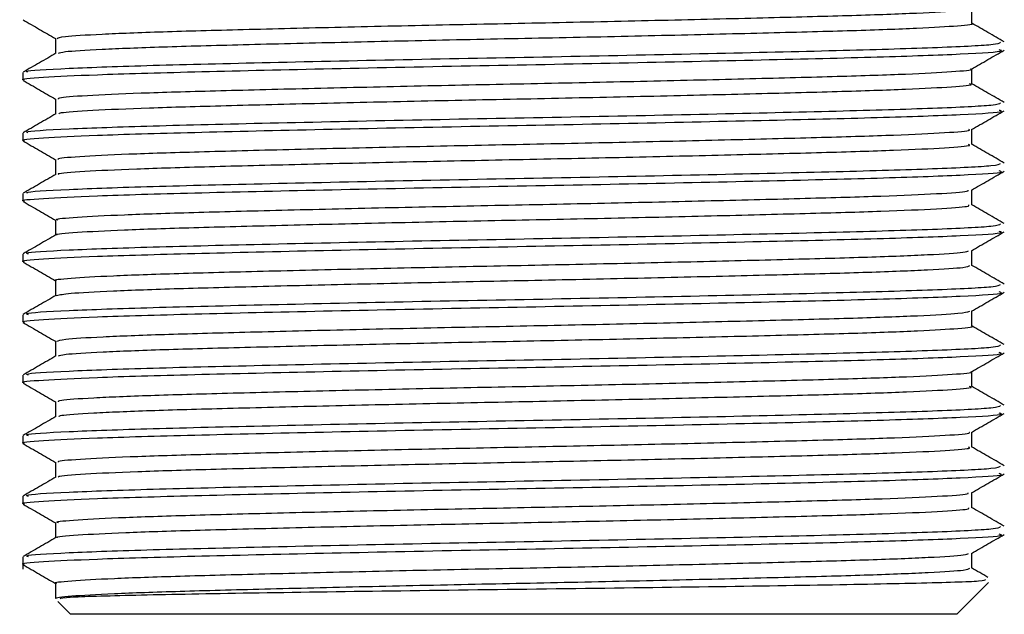
# Model space of a CAD drawing. Units: millimetres. Extents: x 5 to 995, y 5 to 995.
# Drawn here: x 460 to 464, y 769 to 772 of the extents above; entities that cross this region are included whole.
import ezdxf

# ---------------------------------------------------------------- set-up
doc = ezdxf.new("R2010")
doc.units = ezdxf.units.MM

msp = doc.modelspace()

# ---------------------------------------------------------------- linework, layer by layer
at = {"color": 7, "linetype": 'Continuous', "lineweight": 25}
for p, q in [((460.1011, 771.571), (460.1011, 771.5393)), ((460.1011, 771.317), (460.1011, 771.2853)), ((460.1011, 771.063), (460.1011, 771.0313)), ((460.1011, 770.809), (460.1011, 770.7773)), ((460.1011, 770.555), (460.1011, 770.5233)), ((460.1011, 770.301), (460.1011, 770.2693)), ((460.1011, 770.047), (460.1011, 770.0153)), ((460.1011, 769.793), (460.1011, 769.7613)), ((460.1011, 769.539), (460.1011, 769.4872)), ((464.0836, 769.4914), (464.0836, 769.5543)), ((460.2386, 769.4279), (460.2386, 769.3644)), ((464.0211, 769.298), (464.1541, 769.4311)), ((460.2473, 769.3519), (460.3011, 769.298)), ((464.0211, 769.298), (460.3011, 769.298))]:
    msp.add_line(p, q, dxfattribs=at)
for points, knots in [([(460.2448, 771.7139), (460.2504, 771.7167), (460.2625, 771.7226), (460.4183, 771.7324), (460.6733, 771.7424), (461.0182, 771.7517), (461.4302, 771.7618), (461.8859, 771.772), (462.3568, 771.7812), (462.8169, 771.7913), (463.2384, 771.8015), (463.5961, 771.8109), (463.8672, 771.8207), (464.041, 771.8306), (464.0651, 771.8366), (464.0762, 771.8394)], [0, 0, 0, 0, 0.0675903, 0.1468753, 0.2255604, 0.3028737, 0.381966, 0.4609919, 0.5382727, 0.6170533, 0.6963016, 0.7738119, 0.8521647, 0.9315151, 1, 1, 1, 1]), ([(464.0836, 771.7774), (464.0836, 771.7879), (464.0836, 771.8089), (464.0836, 771.8299), (464.0836, 771.8403)], [0, 0, 0, 0, 0.503586, 1, 1, 1, 1]), ([(460.1021, 771.7921), (460.1251, 771.7788), (460.1706, 771.7525), (460.2161, 771.7262), (460.2386, 771.7133)], [0, 0, 0, 0, 0.505498, 1, 1, 1, 1]), ([(460.2511, 771.6519), (460.2562, 771.6541), (460.2685, 771.6596), (460.4189, 771.6689), (460.6732, 771.6789), (461.0182, 771.6882), (461.4302, 771.6983), (461.8859, 771.7085), (462.3568, 771.7177), (462.8168, 771.7278), (463.2387, 771.738), (463.5951, 771.7474), (463.8712, 771.7572), (464.0332, 771.7675), (464.1009, 771.774), (464.0825, 771.7773), (464.0819, 771.7774)], [0, 0, 0, 0, 0.055689, 0.134965, 0.213641, 0.290945, 0.370028, 0.449045, 0.526317, 0.605088, 0.684327, 0.761828, 0.840172, 0.919513, 0.9975, 1, 1, 1, 1]), ([(464.22, 771.6993), (464.1971, 771.7126), (464.1516, 771.7388), (464.1061, 771.7651), (464.0836, 771.7781)], [0, 0, 0, 0, 0.504325, 1, 1, 1, 1]), ([(460.1225, 771.5724), (460.1189, 771.5736), (460.1034, 771.5789), (460.2734, 771.5888), (460.6208, 771.6013), (461.1271, 771.6133), (461.7254, 771.6265), (462.3681, 771.6382), (462.9896, 771.651), (463.5345, 771.6637), (463.9449, 771.6756), (464.1893, 771.6878), (464.2, 771.6949), (464.2046, 771.698)], [0, 0, 0, 0, 0.02974, 0.1297, 0.228979, 0.327412, 0.427654, 0.525707, 0.62548, 0.725031, 0.823238, 0.923502, 1, 1, 1, 1]), ([(460.2386, 771.7139), (460.2386, 771.7033), (460.2386, 771.6823), (460.2386, 771.6614), (460.2386, 771.6511)], [0, 0, 0, 0, 0.507025, 1, 1, 1, 1]), ([(460.108, 771.5393), (460.1057, 771.5397), (460.0831, 771.5435), (460.1748, 771.5509), (460.4011, 771.5627), (460.8042, 771.574), (461.3499, 771.5867), (461.9736, 771.5995), (462.6156, 771.6113), (463.2119, 771.6244), (463.7142, 771.6364), (464.0581, 771.6489), (464.2252, 771.6592), (464.2043, 771.6648), (464.1985, 771.6663)], [0, 0, 0, 0, 0.009164, 0.092951, 0.177853, 0.27492, 0.373447, 0.472053, 0.569066, 0.668213, 0.765484, 0.863754, 0.962559, 1, 1, 1, 1]), ([(460.2399, 771.6518), (460.217, 771.6386), (460.1711, 771.6121), (460.1252, 771.5856), (460.1023, 771.5724)], [0, 0, 0, 0, 0.499993, 1, 1, 1, 1]), ([(464.0822, 771.5854), (464.105, 771.5986), (464.1508, 771.6251), (464.1967, 771.6516), (464.2197, 771.6649)], [0, 0, 0, 0, 0.499112, 1, 1, 1, 1]), ([(460.2507, 771.4599), (460.2507, 771.462), (460.2507, 771.4673), (460.3802, 771.4764), (460.6151, 771.4865), (460.9445, 771.4958), (461.3448, 771.5058), (461.7943, 771.516), (462.2642, 771.5254), (462.7285, 771.5353), (463.1604, 771.5455), (463.5311, 771.5551), (463.8249, 771.5647), (464.0085, 771.575), (464.0913, 771.5818), (464.0794, 771.5852), (464.0787, 771.5854)], [0, 0, 0, 0, 0.052171, 0.131333, 0.21036, 0.287667, 0.366532, 0.445797, 0.5233, 0.601752, 0.681134, 0.759094, 0.83702, 0.916398, 0.994878, 1, 1, 1, 1]), ([(464.0836, 771.5234), (464.0836, 771.534), (464.0836, 771.5549), (464.0836, 771.5759), (464.0836, 771.5863)], [0, 0, 0, 0, 0.503746, 1, 1, 1, 1]), ([(460.1021, 771.5381), (460.1251, 771.5248), (460.1706, 771.4985), (460.2161, 771.4723), (460.2386, 771.4593)], [0, 0, 0, 0, 0.505347, 1, 1, 1, 1]), ([(460.2537, 771.3979), (460.2541, 771.3995), (460.2556, 771.4043), (460.3811, 771.4129), (460.6149, 771.423), (460.9446, 771.4323), (461.3447, 771.4423), (461.7943, 771.4525), (462.2642, 771.4619), (462.7285, 771.4718), (463.1603, 771.482), (463.5312, 771.4916), (463.8244, 771.5012), (464.0104, 771.5115), (464.0929, 771.5188), (464.0768, 771.5227), (464.0739, 771.5234)], [0, 0, 0, 0, 0.040099, 0.119228, 0.198222, 0.275498, 0.35433, 0.433562, 0.511034, 0.589453, 0.668803, 0.74673, 0.824624, 0.90397, 0.982417, 1, 1, 1, 1]), ([(464.22, 771.4453), (464.1971, 771.4585), (464.1516, 771.4848), (464.1062, 771.5111), (464.0836, 771.5241)], [0, 0, 0, 0, 0.504297, 1, 1, 1, 1]), ([(460.1225, 771.3184), (460.1189, 771.3196), (460.1034, 771.3249), (460.2734, 771.3348), (460.6208, 771.3473), (461.1271, 771.3593), (461.7254, 771.3725), (462.3681, 771.3842), (462.9896, 771.397), (463.5345, 771.4097), (463.9449, 771.4216), (464.1893, 771.4338), (464.2, 771.4409), (464.2046, 771.444)], [0, 0, 0, 0, 0.029713, 0.129676, 0.228957, 0.327393, 0.427638, 0.525694, 0.625469, 0.725023, 0.823233, 0.923499, 1, 1, 1, 1]), ([(460.2386, 771.4599), (460.2386, 771.4493), (460.2386, 771.4283), (460.2386, 771.4074), (460.2386, 771.3971)], [0, 0, 0, 0, 0.506863, 1, 1, 1, 1]), ([(460.108, 771.2853), (460.1057, 771.2857), (460.0831, 771.2895), (460.1748, 771.2969), (460.4011, 771.3087), (460.8042, 771.32), (461.3499, 771.3327), (461.9736, 771.3455), (462.6156, 771.3573), (463.2119, 771.3704), (463.7142, 771.3824), (464.0581, 771.3949), (464.2252, 771.4052), (464.2043, 771.4108), (464.1985, 771.4123)], [0, 0, 0, 0, 0.009164, 0.092951, 0.177853, 0.27492, 0.373447, 0.472053, 0.569066, 0.668213, 0.765484, 0.863754, 0.962559, 1, 1, 1, 1]), ([(460.2399, 771.3978), (460.217, 771.3846), (460.1711, 771.3581), (460.1253, 771.3316), (460.1023, 771.3184)], [0, 0, 0, 0, 0.499992, 1, 1, 1, 1]), ([(464.0822, 771.3314), (464.1051, 771.3447), (464.1508, 771.3711), (464.1967, 771.3976), (464.2197, 771.4109)], [0, 0, 0, 0, 0.499225, 1, 1, 1, 1]), ([(460.2524, 771.2058), (460.2494, 771.2073), (460.2402, 771.212), (460.3466, 771.2204), (460.5603, 771.2306), (460.8737, 771.2399), (461.2613, 771.2498), (461.7036, 771.2601), (462.1716, 771.2696), (462.6391, 771.2792), (463.0797, 771.2895), (463.4641, 771.2993), (463.7743, 771.3087), (463.9812, 771.3189), (464.0807, 771.3266), (464.073, 771.3306), (464.0714, 771.3314)], [0, 0, 0, 0, 0.037125, 0.115996, 0.195198, 0.272624, 0.351097, 0.430432, 0.50828, 0.586242, 0.665589, 0.74397, 0.821458, 0.900696, 0.979498, 1, 1, 1, 1]), ([(464.0836, 771.2694), (464.0836, 771.28), (464.0836, 771.3009), (464.0836, 771.3219), (464.0836, 771.3323)], [0, 0, 0, 0, 0.503909, 1, 1, 1, 1]), ([(460.1021, 771.2841), (460.1251, 771.2708), (460.1706, 771.2445), (460.2161, 771.2183), (460.2386, 771.2053)], [0, 0, 0, 0, 0.5051963, 1, 1, 1, 1]), ([(460.2519, 771.1439), (460.2503, 771.1449), (460.2438, 771.149), (460.3478, 771.1569), (460.56, 771.1671), (460.8738, 771.1764), (461.2613, 771.1863), (461.7036, 771.1966), (462.1716, 771.2061), (462.6391, 771.2157), (463.0796, 771.226), (463.4642, 771.2358), (463.7739, 771.2452), (463.9825, 771.2554), (464.084, 771.2636), (464.0733, 771.2681), (464.0701, 771.2694)], [0, 0, 0, 0, 0.024733, 0.103609, 0.182816, 0.260246, 0.338724, 0.418064, 0.495917, 0.573884, 0.653236, 0.731621, 0.809115, 0.888358, 0.967164, 1, 1, 1, 1]), ([(464.22, 771.1913), (464.1971, 771.2045), (464.1516, 771.2308), (464.1062, 771.2571), (464.0836, 771.2701)], [0, 0, 0, 0, 0.504247, 1, 1, 1, 1]), ([(460.1225, 771.0644), (460.1189, 771.0656), (460.1034, 771.0709), (460.2734, 771.0808), (460.6208, 771.0933), (461.1271, 771.1053), (461.7254, 771.1185), (462.3681, 771.1302), (462.9896, 771.143), (463.5345, 771.1557), (463.9449, 771.1676), (464.1893, 771.1798), (464.2, 771.1869), (464.2046, 771.19)], [0, 0, 0, 0, 0.029811, 0.129764, 0.229035, 0.327461, 0.427696, 0.525741, 0.625507, 0.725051, 0.823251, 0.923507, 1, 1, 1, 1]), ([(460.2386, 771.2059), (460.2386, 771.1953), (460.2386, 771.1744), (460.2386, 771.1534), (460.2386, 771.1431)], [0, 0, 0, 0, 0.506706, 1, 1, 1, 1]), ([(460.108, 771.0313), (460.1057, 771.0317), (460.0831, 771.0355), (460.1748, 771.0429), (460.4011, 771.0547), (460.8042, 771.066), (461.3499, 771.0787), (461.9736, 771.0915), (462.6156, 771.1033), (463.2119, 771.1164), (463.7142, 771.1284), (464.0581, 771.1409), (464.2252, 771.1512), (464.2043, 771.1568), (464.1985, 771.1583)], [0, 0, 0, 0, 0.009164, 0.092951, 0.177853, 0.27492, 0.373447, 0.472053, 0.569066, 0.668213, 0.765484, 0.863754, 0.962559, 1, 1, 1, 1]), ([(464.0822, 771.0774), (464.1051, 771.0907), (464.1509, 771.1171), (464.1967, 771.1436), (464.2197, 771.1569)], [0, 0, 0, 0, 0.499337, 1, 1, 1, 1]), ([(460.2399, 771.1438), (460.2169, 771.1306), (460.1711, 771.1041), (460.1252, 771.0776), (460.1023, 771.0644)], [0, 0, 0, 0, 0.499992, 1, 1, 1, 1]), ([(460.2498, 770.9518), (460.2464, 770.9527), (460.2311, 770.9568), (460.3176, 770.9643), (460.509, 770.9746), (460.806, 770.9841), (461.1801, 770.9938), (461.614, 771.0041), (462.0791, 771.0139), (462.5487, 771.0233), (462.9967, 771.0335), (463.394, 771.0435), (463.7202, 771.0528), (463.949, 771.0629), (464.0692, 771.0713), (464.0686, 771.0759), (464.0684, 771.0774)], [0, 0, 0, 0, 0.021795, 0.100321, 0.179641, 0.257416, 0.335445, 0.414793, 0.493106, 0.570637, 0.649891, 0.72864, 0.805923, 0.884963, 0.964032, 1, 1, 1, 1]), ([(464.0836, 771.0154), (464.0836, 771.026), (464.0836, 771.0469), (464.0836, 771.0679), (464.0836, 771.0783)], [0, 0, 0, 0, 0.504073, 1, 1, 1, 1]), ([(460.1021, 771.0301), (460.1251, 771.0168), (460.1706, 770.9905), (460.2161, 770.9643), (460.2386, 770.9513)], [0, 0, 0, 0, 0.5050461, 1, 1, 1, 1]), ([(460.2458, 770.8898), (460.2446, 770.8902), (460.2331, 770.8938), (460.3193, 770.9008), (460.5086, 770.9111), (460.8061, 770.9206), (461.18, 770.9303), (461.614, 770.9406), (462.0791, 770.9504), (462.5487, 770.9598), (462.9967, 770.97), (463.3941, 770.98), (463.7199, 770.9893), (463.95, 770.9994), (464.0737, 771.0083), (464.0715, 771.0134), (464.0706, 771.0154)], [0, 0, 0, 0, 0.009558, 0.088102, 0.167439, 0.245232, 0.323278, 0.402643, 0.480973, 0.558521, 0.637793, 0.71656, 0.79386, 0.872917, 0.952004, 1, 1, 1, 1]), ([(464.22, 770.9373), (464.1971, 770.9505), (464.1516, 770.9768), (464.1062, 771.0031), (464.0836, 771.0161)], [0, 0, 0, 0, 0.5042, 1, 1, 1, 1]), ([(460.2386, 770.9519), (460.2386, 770.9413), (460.2386, 770.9204), (460.2386, 770.8994), (460.2386, 770.8891)], [0, 0, 0, 0, 0.506548, 1, 1, 1, 1]), ([(460.108, 770.7773), (460.1057, 770.7777), (460.0831, 770.7815), (460.1748, 770.7889), (460.4011, 770.8007), (460.8042, 770.812), (461.3499, 770.8247), (461.9736, 770.8375), (462.6156, 770.8493), (463.2119, 770.8624), (463.7142, 770.8744), (464.0581, 770.8869), (464.2252, 770.8972), (464.2043, 770.9028), (464.1985, 770.9043)], [0, 0, 0, 0, 0.009164, 0.092951, 0.177853, 0.27492, 0.373447, 0.472053, 0.569066, 0.668213, 0.765484, 0.863754, 0.962559, 1, 1, 1, 1]), ([(460.1242, 770.809), (460.1187, 770.8107), (460.0995, 770.8164), (460.2718, 770.8268), (460.6212, 770.8393), (461.127, 770.8513), (461.7255, 770.8645), (462.368, 770.8762), (462.9896, 770.889), (463.5345, 770.9017), (463.9449, 770.9136), (464.1893, 770.9258), (464.2, 770.9329), (464.2046, 770.936)], [0, 0, 0, 0, 0.040381, 0.139245, 0.237435, 0.334788, 0.433931, 0.530909, 0.629587, 0.728047, 0.825176, 0.924341, 1, 1, 1, 1]), ([(464.0822, 770.8234), (464.1051, 770.8367), (464.1509, 770.8631), (464.1967, 770.8896), (464.2197, 770.9029)], [0, 0, 0, 0, 0.499449, 1, 1, 1, 1]), ([(460.2398, 770.8898), (460.2169, 770.8766), (460.171, 770.8501), (460.1252, 770.8236), (460.1023, 770.8103)], [0, 0, 0, 0, 0.499992, 1, 1, 1, 1]), ([(460.2429, 770.6978), (460.2415, 770.6981), (460.223, 770.7016), (460.2936, 770.7083), (460.4614, 770.7186), (460.7414, 770.7284), (461.1012, 770.7378), (461.5254, 770.748), (461.9865, 770.758), (462.4573, 770.7673), (462.9116, 770.7775), (463.321, 770.7876), (463.6626, 770.7969), (463.9122, 770.8069), (464.0565, 770.816), (464.0661, 770.8213), (464.0698, 770.8234)], [0, 0, 0, 0, 0.006624, 0.0847158, 0.1640594, 0.2423011, 0.3198755, 0.399141, 0.4778331, 0.5551262, 0.6341931, 0.7132201, 0.7904937, 0.8692431, 0.9484866, 1, 1, 1, 1]), ([(464.0836, 770.7614), (464.0836, 770.772), (464.0836, 770.7929), (464.0836, 770.8139), (464.0836, 770.8243)], [0, 0, 0, 0, 0.504239, 1, 1, 1, 1]), ([(460.1021, 770.7761), (460.1251, 770.7628), (460.1706, 770.7365), (460.2161, 770.7103), (460.2386, 770.6973)], [0, 0, 0, 0, 0.5048966, 1, 1, 1, 1]), ([(460.243, 770.6358), (460.2562, 770.6388), (460.2839, 770.645), (460.465, 770.6551), (460.7405, 770.6649), (461.1015, 770.6743), (461.5253, 770.6845), (461.9865, 770.6945), (462.4573, 770.7038), (462.9116, 770.714), (463.3211, 770.7241), (463.6624, 770.7334), (463.9129, 770.7434), (464.0622, 770.753), (464.0713, 770.7588), (464.0754, 770.7613)], [0, 0, 0, 0, 0.073193, 0.1525, 0.230706, 0.308245, 0.387474, 0.46613, 0.543388, 0.622418, 0.701409, 0.778647, 0.85736, 0.936567, 1, 1, 1, 1]), ([(464.22, 770.6833), (464.1971, 770.6965), (464.1516, 770.7228), (464.1062, 770.7491), (464.0836, 770.7621)], [0, 0, 0, 0, 0.504183, 1, 1, 1, 1]), ([(460.2386, 770.6979), (460.2386, 770.6873), (460.2386, 770.6664), (460.2386, 770.6454), (460.2386, 770.6351)], [0, 0, 0, 0, 0.506386, 1, 1, 1, 1]), ([(460.1242, 770.555), (460.1187, 770.5567), (460.0995, 770.5624), (460.2718, 770.5728), (460.6212, 770.5853), (461.127, 770.5973), (461.7255, 770.6105), (462.368, 770.6222), (462.9896, 770.635), (463.5345, 770.6477), (463.9449, 770.6596), (464.1893, 770.6718), (464.2, 770.6789), (464.2046, 770.682)], [0, 0, 0, 0, 0.040381, 0.139245, 0.237435, 0.334788, 0.433931, 0.530909, 0.629587, 0.728047, 0.825176, 0.924341, 1, 1, 1, 1]), ([(460.108, 770.5233), (460.1057, 770.5237), (460.0831, 770.5275), (460.1748, 770.5349), (460.4011, 770.5467), (460.8042, 770.558), (461.3499, 770.5707), (461.9736, 770.5835), (462.6156, 770.5953), (463.2119, 770.6084), (463.7142, 770.6204), (464.0581, 770.6329), (464.2252, 770.6432), (464.2043, 770.6488), (464.1985, 770.6503)], [0, 0, 0, 0, 0.009164, 0.092951, 0.177853, 0.27492, 0.373447, 0.472053, 0.569066, 0.668213, 0.765484, 0.863754, 0.962559, 1, 1, 1, 1]), ([(460.2398, 770.6358), (460.2169, 770.6225), (460.171, 770.5961), (460.1251, 770.5696), (460.1022, 770.5563)], [0, 0, 0, 0, 0.499993, 1, 1, 1, 1]), ([(464.0822, 770.5694), (464.1051, 770.5827), (464.1509, 770.6091), (464.1968, 770.6356), (464.2197, 770.6489)], [0, 0, 0, 0, 0.49956, 1, 1, 1, 1]), ([(464.0836, 770.5074), (464.0836, 770.518), (464.0836, 770.5389), (464.0836, 770.5599), (464.0836, 770.5703)], [0, 0, 0, 0, 0.5044058, 1, 1, 1, 1]), ([(460.2441, 770.4439), (460.2503, 770.4467), (460.2636, 770.4527), (460.4219, 770.4626), (460.6788, 770.4725), (461.025, 770.4818), (461.438, 770.492), (461.8942, 770.5021), (462.3651, 770.5114), (462.8249, 770.5214), (463.2453, 770.5317), (463.6018, 770.5411), (463.8711, 770.5509), (464.0424, 770.5607), (464.0651, 770.5667), (464.0756, 770.5694)], [0, 0, 0, 0, 0.068985, 0.148275, 0.226922, 0.304244, 0.38335, 0.462347, 0.539616, 0.618419, 0.697649, 0.775126, 0.853511, 0.932852, 1, 1, 1, 1]), ([(460.1021, 770.5221), (460.1251, 770.5088), (460.1706, 770.4825), (460.2161, 770.4563), (460.2386, 770.4433)], [0, 0, 0, 0, 0.504748, 1, 1, 1, 1]), ([(460.2503, 770.3818), (460.256, 770.3841), (460.2694, 770.3897), (460.4225, 770.3991), (460.6786, 770.409), (461.025, 770.4183), (461.438, 770.4285), (461.8942, 770.4386), (462.3652, 770.4479), (462.8248, 770.4579), (463.2456, 770.4682), (463.6007, 770.4776), (463.8753, 770.4874), (464.035, 770.4977), (464.1016, 770.5041), (464.0831, 770.5074), (464.0828, 770.5074)], [0, 0, 0, 0, 0.057728, 0.13696, 0.21555, 0.292816, 0.371865, 0.450805, 0.528017, 0.606764, 0.685936, 0.763357, 0.841685, 0.920969, 0.998857, 1, 1, 1, 1]), ([(464.22, 770.4293), (464.1971, 770.4425), (464.1516, 770.4688), (464.1062, 770.4951), (464.0836, 770.5081)], [0, 0, 0, 0, 0.504229, 1, 1, 1, 1]), ([(460.1242, 770.301), (460.1187, 770.3027), (460.0995, 770.3084), (460.2718, 770.3188), (460.6212, 770.3313), (461.127, 770.3433), (461.7255, 770.3565), (462.368, 770.3682), (462.9896, 770.381), (463.5345, 770.3937), (463.9449, 770.4056), (464.1893, 770.4178), (464.2, 770.4249), (464.2046, 770.428)], [0, 0, 0, 0, 0.040381, 0.139245, 0.237435, 0.334788, 0.433931, 0.530909, 0.629587, 0.728047, 0.825176, 0.924341, 1, 1, 1, 1]), ([(460.2386, 770.4439), (460.2386, 770.4333), (460.2386, 770.4124), (460.2386, 770.3914), (460.2386, 770.3811)], [0, 0, 0, 0, 0.50622, 1, 1, 1, 1]), ([(460.108, 770.2693), (460.1057, 770.2697), (460.0831, 770.2735), (460.1748, 770.2809), (460.4011, 770.2927), (460.8042, 770.304), (461.3499, 770.3167), (461.9736, 770.3295), (462.6156, 770.3413), (463.2119, 770.3544), (463.7142, 770.3664), (464.0581, 770.3789), (464.2252, 770.3892), (464.2043, 770.3948), (464.1985, 770.3963)], [0, 0, 0, 0, 0.009164, 0.092951, 0.177853, 0.27492, 0.373447, 0.472053, 0.569066, 0.668213, 0.765484, 0.863754, 0.962559, 1, 1, 1, 1]), ([(460.2397, 770.3818), (460.2168, 770.3685), (460.171, 770.342), (460.1251, 770.3155), (460.1022, 770.3023)], [0, 0, 0, 0, 0.4999928, 1, 1, 1, 1]), ([(464.0822, 770.3154), (464.1051, 770.3287), (464.1509, 770.3551), (464.1968, 770.3816), (464.2197, 770.3949)], [0, 0, 0, 0, 0.49967, 1, 1, 1, 1]), ([(460.2504, 770.1899), (460.2508, 770.1921), (460.2517, 770.1974), (460.3835, 770.2066), (460.6202, 770.2167), (460.9511, 770.2259), (461.3524, 770.236), (461.8025, 770.2462), (462.2726, 770.2556), (462.7366, 770.2654), (463.1675, 770.2757), (463.537, 770.2853), (463.8293, 770.2949), (464.0107, 770.3051), (464.0922, 770.3119), (464.0801, 770.3153), (464.0795, 770.3154)], [0, 0, 0, 0, 0.053565, 0.132739, 0.211735, 0.289031, 0.367918, 0.447161, 0.524633, 0.603115, 0.682485, 0.760393, 0.838358, 0.917734, 0.99617, 1, 1, 1, 1]), ([(464.0836, 770.2534), (464.0836, 770.264), (464.0836, 770.2849), (464.0836, 770.3059), (464.0836, 770.3163)], [0, 0, 0, 0, 0.504574, 1, 1, 1, 1]), ([(460.1021, 770.2681), (460.1251, 770.2548), (460.1706, 770.2285), (460.216, 770.2023), (460.2386, 770.1893)], [0, 0, 0, 0, 0.504599, 1, 1, 1, 1]), ([(460.2535, 770.1278), (460.2542, 770.1295), (460.2564, 770.1344), (460.3843, 770.1431), (460.62, 770.1532), (460.9511, 770.1624), (461.3524, 770.1725), (461.8025, 770.1827), (462.2726, 770.1921), (462.7366, 770.2019), (463.1675, 770.2122), (463.5371, 770.2218), (463.8288, 770.2314), (464.0127, 770.2416), (464.0937, 770.2489), (464.0773, 770.2528), (464.0744, 770.2534)], [0, 0, 0, 0, 0.042106, 0.121203, 0.200123, 0.277345, 0.356155, 0.435322, 0.512719, 0.591125, 0.670419, 0.748252, 0.826141, 0.905441, 0.983801, 1, 1, 1, 1]), ([(464.22, 770.1753), (464.1971, 770.1886), (464.1512, 770.215), (464.1054, 770.2415), (464.0824, 770.2548)], [0, 0, 0, 0, 0.500007, 1, 1, 1, 1]), ([(460.1242, 770.047), (460.1187, 770.0487), (460.0995, 770.0544), (460.2718, 770.0648), (460.6212, 770.0773), (461.127, 770.0893), (461.7255, 770.1025), (462.368, 770.1142), (462.9896, 770.127), (463.5345, 770.1397), (463.9449, 770.1516), (464.1893, 770.1638), (464.2, 770.1709), (464.2046, 770.174)], [0, 0, 0, 0, 0.040381, 0.139245, 0.237435, 0.334788, 0.433931, 0.530909, 0.629587, 0.728047, 0.825176, 0.924341, 1, 1, 1, 1]), ([(460.2386, 770.1899), (460.2386, 770.1793), (460.2386, 770.1584), (460.2386, 770.1374), (460.2386, 770.1271)], [0, 0, 0, 0, 0.5060514, 1, 1, 1, 1]), ([(460.108, 770.0153), (460.1057, 770.0157), (460.0831, 770.0195), (460.1748, 770.0269), (460.4011, 770.0387), (460.8042, 770.05), (461.3499, 770.0627), (461.9736, 770.0755), (462.6156, 770.0873), (463.2119, 770.1004), (463.7142, 770.1124), (464.0581, 770.1249), (464.2252, 770.1352), (464.2043, 770.1408), (464.1985, 770.1423)], [0, 0, 0, 0, 0.009164, 0.092951, 0.177853, 0.27492, 0.373447, 0.472053, 0.569066, 0.668213, 0.765484, 0.863754, 0.962559, 1, 1, 1, 1]), ([(460.2398, 770.1278), (460.2168, 770.1145), (460.171, 770.088), (460.1251, 770.0616), (460.1022, 770.0483)], [0, 0, 0, 0, 0.499993, 1, 1, 1, 1]), ([(464.0822, 770.0614), (464.1051, 770.0747), (464.1509, 770.1011), (464.1968, 770.1276), (464.2197, 770.1409)], [0, 0, 0, 0, 0.49978, 1, 1, 1, 1]), ([(460.2524, 769.9359), (460.2496, 769.9374), (460.2412, 769.9421), (460.3495, 769.9505), (460.5651, 769.9608), (460.88, 769.9701), (461.2688, 769.98), (461.7118, 769.9902), (462.18, 769.9998), (462.6472, 770.0094), (463.0871, 770.0197), (463.4703, 770.0295), (463.779, 770.0389), (463.9839, 770.0491), (464.0818, 770.0567), (464.0735, 770.0606), (464.0719, 770.0614)], [0, 0, 0, 0, 0.038159, 0.117081, 0.196291, 0.273718, 0.35225, 0.431603, 0.509432, 0.587462, 0.666836, 0.745202, 0.822742, 0.902017, 0.980814, 1, 1, 1, 1]), ([(464.0836, 769.9994), (464.0836, 770.01), (464.0836, 770.0309), (464.0836, 770.0519), (464.0836, 770.0623)], [0, 0, 0, 0, 0.504743, 1, 1, 1, 1]), ([(460.1021, 770.0141), (460.1251, 770.0008), (460.1706, 769.9745), (460.216, 769.9483), (460.2386, 769.9353)], [0, 0, 0, 0, 0.504452, 1, 1, 1, 1]), ([(460.2522, 769.8738), (460.2507, 769.8749), (460.2447, 769.8791), (460.3506, 769.8871), (460.5648, 769.8972), (460.8801, 769.9066), (461.2687, 769.9165), (461.7118, 769.9267), (462.18, 769.9363), (462.6473, 769.9459), (463.0871, 769.9562), (463.4704, 769.966), (463.7787, 769.9754), (463.9853, 769.9856), (464.0848, 769.9937), (464.0735, 769.9981), (464.0703, 769.9994)], [0, 0, 0, 0, 0.026637, 0.105498, 0.184648, 0.262015, 0.340487, 0.419779, 0.497549, 0.575519, 0.654832, 0.733138, 0.810619, 0.889833, 0.968569, 1, 1, 1, 1]), ([(464.2199, 769.9214), (464.197, 769.9346), (464.1511, 769.9611), (464.1053, 769.9876), (464.0824, 770.0008)], [0, 0, 0, 0, 0.5000072, 1, 1, 1, 1]), ([(460.1242, 769.793), (460.1187, 769.7947), (460.0995, 769.8004), (460.2718, 769.8108), (460.6212, 769.8233), (461.127, 769.8353), (461.7255, 769.8485), (462.368, 769.8602), (462.9896, 769.873), (463.5345, 769.8857), (463.9449, 769.8976), (464.1893, 769.9098), (464.2, 769.9169), (464.2046, 769.92)], [0, 0, 0, 0, 0.040381, 0.139245, 0.237435, 0.334788, 0.433931, 0.530909, 0.629587, 0.728047, 0.825176, 0.924341, 1, 1, 1, 1]), ([(460.2386, 769.9359), (460.2386, 769.9253), (460.2386, 769.9044), (460.2386, 769.8834), (460.2386, 769.8731)], [0, 0, 0, 0, 0.505882, 1, 1, 1, 1]), ([(460.108, 769.7613), (460.1057, 769.7617), (460.0831, 769.7655), (460.1748, 769.7729), (460.4011, 769.7847), (460.8042, 769.796), (461.3499, 769.8087), (461.9736, 769.8215), (462.6156, 769.8333), (463.2119, 769.8464), (463.7142, 769.8584), (464.0581, 769.8709), (464.2252, 769.8812), (464.2043, 769.8868), (464.1985, 769.8883)], [0, 0, 0, 0, 0.009164, 0.092951, 0.177853, 0.27492, 0.373447, 0.472053, 0.569066, 0.668213, 0.765484, 0.863754, 0.962559, 1, 1, 1, 1]), ([(460.2398, 769.8738), (460.2168, 769.8605), (460.171, 769.834), (460.1251, 769.8076), (460.1022, 769.7943)], [0, 0, 0, 0, 0.499992, 1, 1, 1, 1]), ([(464.0822, 769.8074), (464.1051, 769.8207), (464.1509, 769.8472), (464.1968, 769.8736), (464.2197, 769.8869)], [0, 0, 0, 0, 0.4998884, 1, 1, 1, 1]), ([(460.2501, 769.6819), (460.2468, 769.6828), (460.2319, 769.6869), (460.3201, 769.6945), (460.5135, 769.7048), (460.812, 769.7143), (461.1873, 769.724), (461.6221, 769.7342), (462.0875, 769.744), (462.5569, 769.7534), (463.0043, 769.7637), (463.4005, 769.7737), (463.7252, 769.783), (463.9521, 769.7931), (464.0703, 769.8014), (464.069, 769.806), (464.0685, 769.8074)], [0, 0, 0, 0, 0.022858, 0.101439, 0.180773, 0.258528, 0.336621, 0.415992, 0.494287, 0.571869, 0.651156, 0.729896, 0.80721, 0.886292, 0.965361, 1, 1, 1, 1]), ([(464.0836, 769.7454), (464.0836, 769.756), (464.0836, 769.7769), (464.0836, 769.7979), (464.0836, 769.8083)], [0, 0, 0, 0, 0.504913, 1, 1, 1, 1]), ([(460.1021, 769.7601), (460.1251, 769.7468), (460.1706, 769.7206), (460.216, 769.6943), (460.2386, 769.6813)], [0, 0, 0, 0, 0.5043051, 1, 1, 1, 1]), ([(460.2467, 769.6198), (460.2453, 769.6202), (460.234, 769.6239), (460.3216, 769.631), (460.5131, 769.6413), (460.8121, 769.6508), (461.1873, 769.6605), (461.6221, 769.6707), (462.0875, 769.6805), (462.5569, 769.6899), (463.0043, 769.7002), (463.4006, 769.7102), (463.725, 769.7195), (463.9531, 769.7296), (464.0748, 769.7384), (464.0716, 769.7435), (464.0704, 769.7454)], [0, 0, 0, 0, 0.01132, 0.08985, 0.169132, 0.246836, 0.324878, 0.404197, 0.482441, 0.559972, 0.639207, 0.717895, 0.795158, 0.874188, 0.953205, 1, 1, 1, 1]), ([(464.2199, 769.6674), (464.1969, 769.6806), (464.1511, 769.7071), (464.1052, 769.7336), (464.0823, 769.7468)], [0, 0, 0, 0, 0.500007, 1, 1, 1, 1]), ([(460.1242, 769.539), (460.1187, 769.5407), (460.0995, 769.5464), (460.2718, 769.5568), (460.6212, 769.5693), (461.127, 769.5813), (461.7255, 769.5945), (462.368, 769.6062), (462.9896, 769.619), (463.5345, 769.6317), (463.9449, 769.6436), (464.1893, 769.6558), (464.2, 769.6629), (464.2046, 769.666)], [0, 0, 0, 0, 0.040381, 0.139245, 0.237435, 0.334788, 0.433931, 0.530909, 0.629587, 0.728047, 0.825176, 0.924341, 1, 1, 1, 1]), ([(460.2386, 769.6819), (460.2386, 769.6713), (460.2386, 769.6504), (460.2386, 769.6294), (460.2386, 769.6191)], [0, 0, 0, 0, 0.5057125, 1, 1, 1, 1]), ([(460.108, 769.5073), (460.1057, 769.5077), (460.0831, 769.5115), (460.1748, 769.5189), (460.4011, 769.5307), (460.8042, 769.542), (461.3499, 769.5547), (461.9736, 769.5675), (462.6156, 769.5793), (463.2119, 769.5924), (463.7142, 769.6044), (464.0581, 769.6169), (464.2252, 769.6272), (464.2043, 769.6328), (464.1985, 769.6343)], [0, 0, 0, 0, 0.009164, 0.092951, 0.177853, 0.27492, 0.373447, 0.472053, 0.569066, 0.668213, 0.765484, 0.863754, 0.962559, 1, 1, 1, 1]), ([(460.2397, 769.6198), (460.2168, 769.6065), (460.171, 769.58), (460.1251, 769.5535), (460.1022, 769.5403)], [0, 0, 0, 0, 0.499992, 1, 1, 1, 1]), ([(464.0822, 769.5534), (464.1051, 769.5667), (464.1509, 769.5932), (464.1968, 769.6196), (464.2197, 769.6329)], [0, 0, 0, 0, 0.499996, 1, 1, 1, 1]), ([(460.2436, 769.4279), (460.2419, 769.4282), (460.2237, 769.4317), (460.2956, 769.4385), (460.4655, 769.4488), (460.7471, 769.4585), (461.1083, 769.468), (461.5334, 769.4782), (461.9949, 769.4882), (462.4656, 769.4975), (462.9194, 769.5077), (463.3277, 769.5178), (463.668, 769.5271), (463.9157, 769.5371), (464.0577, 769.5461), (464.0663, 769.5514), (464.0696, 769.5534)], [0, 0, 0, 0, 0.007711, 0.085863, 0.165225, 0.243444, 0.321069, 0.400362, 0.479041, 0.556364, 0.635468, 0.714491, 0.791774, 0.87057, 0.949818, 1, 1, 1, 1]), ([(460.1021, 769.5061), (460.1251, 769.4928), (460.1706, 769.4666), (460.216, 769.4403), (460.2386, 769.4273)], [0, 0, 0, 0, 0.504159, 1, 1, 1, 1]), ([(460.2408, 769.3644), (460.2401, 769.3647), (460.2326, 769.3682), (460.2917, 769.375), (460.4666, 769.3853), (460.7469, 769.395), (461.1083, 769.4045), (461.5333, 769.4147), (461.9949, 769.4247), (462.4656, 769.434), (462.9194, 769.4442), (463.3278, 769.4543), (463.6678, 769.4636), (463.9165, 769.4736), (464.0634, 769.4831), (464.0714, 769.4889), (464.0749, 769.4914)], [0, 0, 0, 0, 0.0076013, 0.0848185, 0.1632321, 0.2405158, 0.3172129, 0.3955588, 0.4732965, 0.5496952, 0.6278541, 0.7059319, 0.7822908, 0.8601452, 0.9384463, 1, 1, 1, 1]), ([(464.1513, 769.453), (464.1512, 769.453), (464.1282, 769.4663), (464.1052, 769.4796), (464.0823, 769.4928)], [0, 0, 0, 0, 0.003199, 1, 1, 1, 1]), ([(460.2584, 769.3631), (460.258, 769.3651), (460.2569, 769.37), (460.5044, 769.3778), (460.9374, 769.3864), (461.5189, 769.395), (462.1754, 769.4036), (462.8361, 769.4121), (463.4291, 769.4207), (463.877, 769.4293), (464.136, 769.437), (464.14, 769.4417), (464.1416, 769.4436)], [0, 0, 0, 0, 0.073924, 0.179025, 0.284594, 0.390628, 0.497129, 0.604097, 0.711531, 0.819432, 0.927799, 1, 1, 1, 1])]:
    msp.add_open_spline(points, degree=3, knots=knots, dxfattribs=at)

doc.saveas('drawing.dxf')
